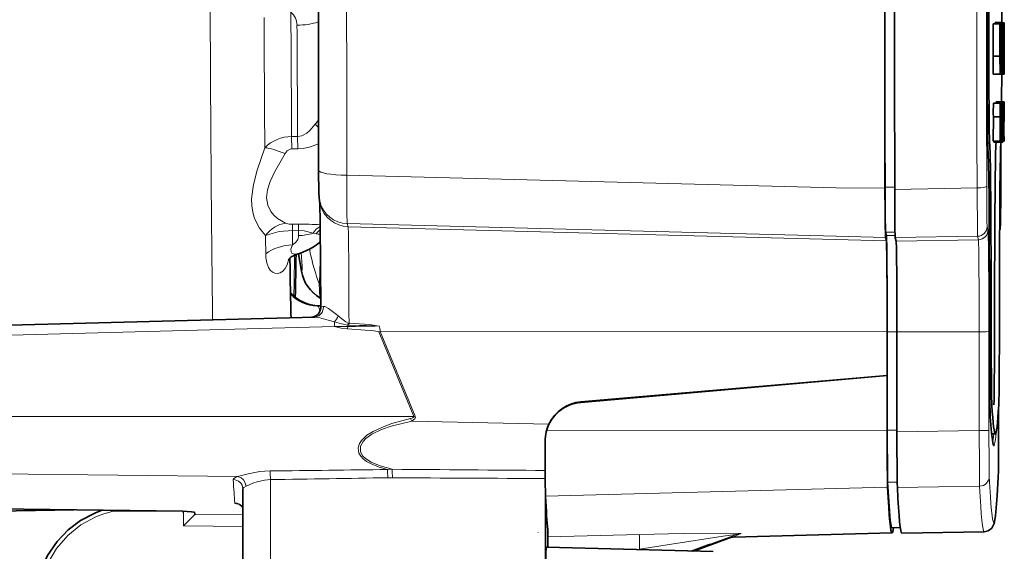
# Model space of a CAD drawing. Extents: x 0 to 420, y 0 to 297.
# Drawn here: x 329 to 354, y 165 to 179 of the extents above; entities that cross this region are included whole.
import ezdxf

# ---------------------------------------------------------------- set-up
doc = ezdxf.new("R2010")
doc.units = 0
doc.linetypes.add('DASHDOT', pattern=[18.5, 12, -3, 0.5, -3])

msp = doc.modelspace()

# ---------------------------------------------------------------- linework, layer by layer
at = {"color": 7, "lineweight": 35}
for p, q in [((353.587952, 178.12175), (353.587952, 178.950699)), ((353.587952, 178.950699), (353.762939, 178.950699)), ((353.639587, 178.950562), (353.641602, 178.987564)), ((353.641602, 178.987564), (353.816589, 178.987564)), ((353.762939, 178.12175), (353.762939, 178.950699)), ((353.764465, 178.138504), (353.764465, 178.950699)), ((353.764465, 178.950699), (353.770142, 178.950699)), ((353.770142, 178.099106), (353.770142, 178.950699)), ((353.771667, 178.140045), (353.771667, 178.950699)), ((353.774963, 177.700699), (353.774963, 178.950699)), ((353.77948, 178.950699), (353.786499, 178.950699)), ((353.786499, 177.700699), (353.786499, 178.950699)), ((353.788574, 178.950699), (353.791962, 177.92569)), ((353.788574, 178.950699), (353.795349, 178.950699)), ((353.791962, 177.92569), (353.795349, 178.950699)), ((353.797424, 177.700699), (353.797424, 178.950699)), ((353.797424, 178.903534), (353.804871, 178.903534)), ((353.817627, 178.976654), (353.871796, 178.976654)), ((353.81839, 178.950699), (353.833923, 178.950699)), ((353.829956, 177.700699), (353.833923, 178.950699)), ((353.835571, 178.950699), (353.8396, 177.700699)), ((353.835571, 178.950699), (353.842865, 178.950699)), ((353.842865, 178.12175), (353.842865, 178.950699)), ((353.844391, 178.138504), (353.844391, 178.950699)), ((353.844391, 178.950699), (353.850067, 178.950699)), ((353.850067, 178.099106), (353.850067, 178.950699)), ((353.851593, 178.140045), (353.851593, 178.950699)), ((353.854889, 178.950699), (353.863403, 178.950699)), ((353.854889, 178.80069), (353.854889, 178.950699)), ((353.863403, 178.80069), (353.863403, 178.950699)), ((353.871796, 178.976654), (353.87204, 178.975937)), ((353.776489, 178.36882), (353.776489, 178.80069)), ((353.788025, 178.691833), (353.791321, 177.700699)), ((353.788025, 177.700699), (353.788025, 178.691833)), ((353.792603, 177.700699), (353.795898, 178.691833)), ((353.795898, 177.700699), (353.795898, 178.691833)), ((353.833008, 178.216736), (353.834686, 178.781708)), ((353.834686, 178.781708), (353.836365, 178.216736)), ((353.858368, 177.700699), (353.858368, 178.80069)), ((353.859894, 177.700699), (353.859894, 178.80069)), ((353.797424, 178.515259), (353.802429, 178.515259)), ((353.797424, 178.386887), (353.803894, 178.386887)), ((353.803894, 178.386887), (353.803894, 178.268127)), ((353.804443, 178.386383), (353.803894, 178.386887)), ((353.814209, 178.576538), (353.819275, 178.576538)), ((353.587952, 178.12175), (353.762939, 178.12175)), ((353.764496, 178.099106), (353.770142, 178.099106)), ((353.776489, 177.700699), (353.776489, 178.219223)), ((353.797424, 178.268127), (353.803894, 178.268127)), ((353.803894, 178.268127), (353.804565, 178.270874)), ((353.808594, 178.125092), (353.813629, 178.125092)), ((353.812103, 178.122269), (353.813629, 178.125092)), ((353.831482, 177.700699), (353.832611, 178.076889)), ((353.836792, 178.076889), (353.837921, 177.700699)), ((353.844421, 178.099106), (353.850067, 178.099106)), ((353.592285, 177.662811), (353.767273, 177.662811)), ((353.629913, 177.662613), (353.804901, 177.662613)), ((353.769287, 177.700699), (353.774963, 177.700699)), ((353.776489, 177.700699), (353.786499, 177.700699)), ((353.804962, 177.662811), (353.847198, 177.662811)), ((353.805023, 177.66301), (353.817078, 177.66301)), ((353.818909, 177.700699), (353.829956, 177.700699)), ((353.831482, 177.700699), (353.837921, 177.700699)), ((353.847198, 177.663544), (353.872009, 177.663544)), ((353.849182, 177.700699), (353.858368, 177.700699)), ((353.872467, 177.81929), (353.871948, 177.816269)), ((353.597107, 176.91922), (353.772125, 176.91922)), ((353.622192, 176.921295), (353.621796, 176.919159)), ((353.622162, 176.921295), (353.79718, 176.921295)), ((353.631134, 176.922073), (353.630981, 176.921432)), ((353.631195, 176.92215), (353.806183, 176.92215)), ((353.67041, 176.92215), (353.67041, 176.950699)), ((353.67041, 176.950699), (353.845398, 176.950699)), ((353.773315, 176.89859), (353.778839, 176.89859)), ((353.777802, 176.3862), (353.778839, 176.89859)), ((353.783417, 176.89859), (353.783417, 176.785507)), ((353.806213, 176.817413), (353.806091, 176.817902)), ((353.806213, 176.92215), (353.834717, 176.92215)), ((353.807007, 176.912964), (353.825653, 176.912964)), ((353.807312, 176.897598), (353.818848, 176.897598)), ((353.819733, 175.950699), (353.819733, 176.897598)), ((353.834747, 176.817413), (353.834625, 176.817902)), ((353.836761, 176.830688), (353.845398, 176.830688)), ((353.845032, 176.084976), (353.850342, 176.830688)), ((353.845398, 176.950699), (353.851685, 176.950699)), ((353.845398, 176.830688), (353.845398, 176.950699)), ((353.846283, 176.070694), (353.851685, 176.824356)), ((353.851685, 176.824356), (353.851685, 176.950699)), ((353.854645, 176.084976), (353.859955, 176.830688)), ((353.85498, 176.950699), (353.861267, 176.950699)), ((353.85498, 176.830688), (353.85498, 176.950699)), ((353.855896, 176.070694), (353.861267, 176.824356)), ((353.861267, 176.824356), (353.861267, 176.950699)), ((353.864227, 176.084976), (353.869568, 176.830688)), ((353.864594, 176.950699), (353.87085, 176.950699)), ((353.864594, 176.830688), (353.864594, 176.950699)), ((353.865479, 176.070694), (353.87085, 176.824356)), ((353.87085, 176.824356), (353.87085, 176.950699)), ((353.598816, 176.572571), (353.594086, 175.950699)), ((353.594299, 176.573441), (353.769287, 176.573441)), ((353.595398, 176.573044), (353.770386, 176.573044)), ((353.779114, 176.519363), (353.779633, 176.785507)), ((353.798889, 176.656006), (353.799927, 176.65834)), ((353.808929, 176.719574), (353.816528, 176.719574)), ((353.809174, 176.63443), (353.816528, 176.63443)), ((353.816528, 176.63443), (353.816528, 176.719574)), ((353.818573, 175.950699), (353.818573, 176.63443)), ((353.773834, 176.385086), (353.778961, 176.385086)), ((353.78656, 176.284607), (353.78656, 176.429596)), ((353.79129, 176.285248), (353.79129, 176.429596)), ((353.819733, 176.499649), (353.82489, 176.499649)), ((353.819733, 176.404648), (353.82489, 176.404648)), ((353.82489, 176.499649), (353.82489, 176.404648)), ((353.825348, 176.499237), (353.82489, 176.499649)), ((353.82489, 176.404648), (353.825439, 176.406845)), ((353.771484, 176.222443), (353.77771, 176.222443)), ((353.771576, 176.231537), (353.778809, 176.231537)), ((353.774841, 175.950699), (353.774841, 176.061691)), ((353.77771, 176.222443), (353.778809, 176.231537)), ((353.83725, 176.084976), (353.845032, 176.084976)), ((353.845032, 175.950699), (353.845032, 176.084976)), ((353.846283, 176.070694), (353.85202, 176.070694)), ((353.846375, 176.084976), (353.854645, 176.084976)), ((353.85202, 175.950699), (353.85202, 176.070694)), ((353.854645, 175.950699), (353.854645, 176.084976)), ((353.855896, 176.070694), (353.861633, 176.070694)), ((353.855988, 176.084976), (353.864227, 176.084976)), ((353.861633, 175.950699), (353.861633, 176.070694)), ((353.864227, 175.950699), (353.864227, 176.084976)), ((353.865479, 176.070694), (353.871216, 176.070694)), ((353.871216, 175.950699), (353.871216, 176.070694)), ((353.594086, 175.950699), (353.769073, 175.950699)), ((353.605804, 175.920807), (353.604492, 175.950714)), ((353.605804, 175.920807), (353.780792, 175.920807)), ((353.650482, 175.920959), (353.650696, 175.920227)), ((353.650696, 175.920227), (353.825684, 175.920227)), ((353.769073, 175.950699), (353.774841, 175.950699)), ((353.781342, 175.921783), (353.797241, 175.921783)), ((353.784851, 174.79184), (353.786499, 175.899445)), ((353.798279, 176.054626), (353.797241, 176.020767)), ((353.797577, 175.923477), (353.806213, 175.923477)), ((353.806091, 176.031052), (353.806519, 176.035858)), ((353.807404, 175.950699), (353.818573, 175.950699)), ((353.826263, 175.923477), (353.834747, 175.923477)), ((353.834656, 176.031052), (353.835052, 176.035858)), ((353.835938, 175.950699), (353.845032, 175.950699)), ((353.845032, 175.950699), (353.85202, 175.950699)), ((353.854645, 175.950699), (353.861633, 175.950699)), ((353.864227, 175.950699), (353.871216, 175.950699)), ((336.36145, 174.402542), (336.381134, 174.32373)), ((350.835907, 173.61673), (350.857941, 173.52858)), ((353.75647, 173.659531), (353.767029, 173.701797)), ((350.835876, 173.484085), (350.85791, 173.395935)), ((351.085876, 173.475784), (351.085571, 173.476959)), ((351.085876, 173.475784), (351.10788, 173.38765)), ((335.817993, 173.064941), (335.89624, 172.620667)), ((336.38736, 171.924835), (336.374725, 171.931763)), ((336.387787, 171.732727), (336.343719, 171.733505)), ((326.985504, 171.200699), (336.23407, 171.442917)), ((350.878235, 171.064499), (350.878601, 169.950699)), ((350.879395, 171.069122), (350.880188, 168.544815)), ((351.128937, 168.540314), (351.128174, 171.064209)), ((350.878601, 169.950699), (343.040161, 169.258286)), ((350.878601, 169.950699), (343.043732, 169.272614)), ((350.878601, 169.950699), (350.879028, 168.540176)), ((353.729126, 169.066559), (353.728973, 168.546356)), ((342.164642, 168.532227), (342.157013, 168.503387)), ((342.161377, 168.520935), (342.157013, 168.503387)), ((351.128937, 168.540314), (351.128937, 168.50676)), ((353.548096, 168.450699), (353.645142, 168.450699)), ((334.39801, 167.036652), (334.397736, 167.048157)), ((334.39801, 167.036652), (334.39801, 162.891586)), ((342.138, 166.91687), (342.138, 164.478516)), ((327.057861, 166.549576), (332.86377, 166.470963)), ((330.084076, 166.508606), (327.415833, 166.462021)), ((331.052063, 166.46669), (331.048798, 166.495682)), ((342.19516, 165.550171), (342.19516, 166.007034)), ((351.214478, 166.054352), (351.005371, 166.050705)), ((345.924133, 165.45253), (346.900452, 165.807968)), ((351.005402, 165.917969), (346.936127, 165.811417)), ((353.359619, 165.946411), (351.255341, 165.909683)), ((342.157867, 165.55069), (342.175293, 165.55069)), ((346.42514, 165.439407), (342.175293, 165.55069)), ((346.282379, 165.602753), (345.873413, 165.453857)), ((346.308563, 165.602753), (345.897827, 165.453217)), ((346.356262, 165.629166), (346.283142, 165.603119)), ((346.382446, 165.629166), (346.309326, 165.603119))]:
    msp.add_line(p, q, dxfattribs=at)
at = {"color": 7, "lineweight": 13}
for p, q in [((353.438751, 177.824188), (353.481445, 177.824188)), ((353.631134, 176.922073), (353.806122, 176.922073)), ((353.806213, 176.922073), (353.834656, 176.922073)), ((336.331055, 176.299194), (336.247375, 176.379807)), ((335.644745, 176.067719), (335.798645, 176.068954)), ((335.646118, 175.747589), (335.644745, 176.067719)), ((335.799988, 175.748657), (335.798645, 176.068954)), ((353.450287, 175.903595), (353.500153, 175.903595)), ((335.646118, 175.747589), (335.799988, 175.748657)), ((337.056763, 175.07608), (349.573486, 174.752365)), ((350.823181, 174.746857), (349.573486, 174.752609)), ((351.074341, 174.770905), (350.82431, 174.770142)), ((351.073151, 174.712097), (353.177704, 174.748367)), ((335.816803, 173.822845), (335.662933, 173.820343)), ((335.662933, 173.820343), (335.66571, 173.664108)), ((335.816803, 173.822845), (335.81958, 173.66658)), ((337.088898, 173.756271), (337.069183, 173.835175)), ((337.069183, 173.835175), (349.585938, 173.5168)), ((335.81958, 173.66658), (335.66571, 173.664108)), ((336.193787, 173.592148), (336.27124, 173.575485)), ((337.088898, 173.756271), (350.85791, 173.395935)), ((351.080444, 173.621002), (350.835907, 173.61673)), ((353.457886, 173.674164), (353.435822, 173.762436)), ((353.754425, 173.682114), (353.774475, 173.762436)), ((350.835876, 173.484085), (349.585938, 173.516785)), ((351.082825, 173.532501), (350.857941, 173.52858)), ((351.085571, 173.476959), (353.190125, 173.512634)), ((351.10788, 173.38765), (353.212189, 173.424347)), ((353.190125, 173.512634), (353.212189, 173.424347)), ((335.89624, 172.620667), (335.900452, 172.620789)), ((336.373322, 171.934509), (336.370453, 171.936264)), ((336.370453, 171.936264), (336.374725, 171.931763)), ((336.373322, 171.934509), (336.374725, 171.931763)), ((336.387329, 171.926453), (336.373322, 171.934509)), ((336.387329, 171.937653), (336.379974, 171.942688)), ((336.314331, 171.733505), (336.299896, 171.733856)), ((336.343719, 171.733505), (336.309326, 171.733734)), ((336.387787, 171.732224), (336.314331, 171.733505)), ((337.079498, 171.23938), (337.089294, 171.291595)), ((337.109924, 171.237976), (337.112152, 171.287674)), ((353.497314, 171.334335), (353.540039, 171.334335)), ((326.983337, 170.943405), (336.743408, 171.19902)), ((337.077271, 171.138962), (337.080475, 171.201584)), ((337.109924, 171.237976), (337.079498, 171.23938)), ((337.079498, 171.23938), (337.080475, 171.201599)), ((338.770782, 168.893997), (337.877991, 171.062012)), ((337.912872, 171.07634), (350.878235, 171.064499)), ((338.805664, 168.90834), (337.912872, 171.07634)), ((350.879395, 171.069122), (351.129425, 171.069275)), ((353.232758, 171.065491), (351.128174, 171.064209)), ((353.233521, 168.537704), (353.232758, 171.065491)), ((353.480591, 171.074203), (353.481354, 168.546432)), ((343.043732, 169.272614), (343.040161, 169.258286)), ((353.508667, 169.192398), (353.556793, 169.192398)), ((353.729126, 169.066406), (353.728973, 168.546432)), ((326.983826, 168.898193), (338.770782, 168.893997)), ((338.685669, 168.843674), (338.720581, 168.782257)), ((342.227112, 168.704651), (338.720581, 168.782257)), ((350.879028, 168.540176), (342.164642, 168.532227)), ((351.130188, 168.544968), (350.880188, 168.544815)), ((351.128937, 168.50676), (353.233521, 168.537704)), ((338.093323, 167.54187), (338.214783, 167.547287)), ((326.994812, 167.446411), (334.260315, 167.358948)), ((335.102234, 167.282593), (335.102234, 162.891586)), ((338.10437, 167.330215), (338.220978, 167.330872)), ((350.890045, 167.084915), (342.140015, 166.859344)), ((351.140228, 167.219894), (350.890259, 167.215591)), ((351.139709, 167.082703), (353.244324, 167.113541)), ((330.066376, 166.50885), (327.383728, 166.462021)), ((332.345551, 166.477982), (331.052063, 166.46669)), ((332.876282, 166.470779), (332.876282, 166.096283)), ((333.168518, 166.392441), (334.398041, 166.378632)), ((332.876282, 166.096283), (334.398041, 166.079193)), ((342.19516, 165.818863), (344.539185, 165.87796)), ((345.866699, 165.454041), (347.027069, 165.876328)), ((345.924103, 165.45253), (346.900452, 165.807968)), ((346.407715, 165.439407), (342.157867, 165.55069)), ((344.251923, 165.496323), (344.545532, 165.503723)), ((344.506866, 165.489639), (344.545532, 165.503723)), ((346.28241, 165.602753), (345.873413, 165.453857)), ((345.892975, 165.453354), (346.303558, 165.602753)), ((346.308563, 165.602753), (345.897827, 165.453217)), ((345.917419, 165.452713), (346.329742, 165.602753)), ((346.260376, 165.59462), (346.303558, 165.602753)), ((346.360321, 165.630615), (346.28241, 165.602753)), ((346.28656, 165.59462), (346.329742, 165.602753)), ((346.378662, 165.630615), (346.303558, 165.602753)), ((346.386475, 165.630615), (346.308563, 165.602753)), ((346.404846, 165.630615), (346.329742, 165.602753)), ((346.378662, 165.630615), (346.360321, 165.630615)), ((346.404846, 165.630615), (346.386475, 165.630615))]:
    msp.add_line(p, q, dxfattribs=at)
at = {"color": 7, "linetype": 'DASHDOT', "lineweight": 13, "ltscale": 0.000749}
msp.add_line((332.861145, 166.443512), (332.861145, 166.473465), dxfattribs=at)
at = {"color": 7, "linetype": 'DASHDOT', "lineweight": 13, "ltscale": 0.000153}
msp.add_line((341.953308, 165.921219), (341.953308, 165.927338), dxfattribs=at)
at = {"color": 7, "lineweight": 35}
for points in [[(353.77948, 178.950699), (353.779785, 178.950073), (353.780396, 178.944763), (353.78302, 178.679474), (353.780884, 178.236313), (353.779663, 178.221146), (353.779266, 178.219727), (353.778778, 178.219116)], [(353.804871, 178.903534), (353.804291, 178.901001), (353.803223, 178.875229), (353.801147, 178.515854)], [(353.806519, 178.33432), (353.808105, 178.693817), (353.806305, 178.881012), (353.805359, 178.901489), (353.804871, 178.903534)], [(353.816772, 177.803619), (353.817139, 177.805176), (353.817841, 177.8172), (353.819336, 177.922104), (353.812592, 178.603592), (353.814087, 178.926971), (353.816162, 178.985641), (353.816589, 178.987564)], [(353.816559, 178.845932), (353.816315, 178.845245), (353.815857, 178.839935), (353.814667, 178.790222), (353.817352, 178.424515), (353.820557, 177.836899), (353.817657, 177.666046), (353.817078, 177.66301)], [(353.816589, 178.987564), (353.8172, 178.983795), (353.818359, 178.952728), (353.820709, 178.576538)], [(353.869995, 177.705536), (353.86673, 178.42894), (353.870789, 178.965622), (353.87146, 178.975357), (353.871796, 178.976654)], [(353.87204, 178.975937), (353.872437, 178.974503), (353.873199, 178.962616), (353.875183, 178.867554), (353.875183, 177.775528), (353.873169, 177.677063), (353.872406, 177.66507), (353.872009, 177.663544)], [(353.779694, 178.80069), (353.779877, 178.79982), (353.780273, 178.795532), (353.780914, 178.39502), (353.78009, 178.3741), (353.779205, 178.369247), (353.778778, 178.368713)], [(353.80481, 178.790558), (353.805237, 178.786926), (353.805969, 178.759232), (353.805634, 178.401688), (353.804871, 178.387466), (353.804443, 178.386383)], [(353.871948, 177.816269), (353.871643, 177.817368), (353.871063, 177.826233), (353.869629, 177.901932), (353.868713, 178.611572), (353.870819, 178.810089), (353.871552, 178.825302), (353.871918, 178.827209)], [(353.872131, 178.826904), (353.872437, 178.825745), (353.872986, 178.816193), (353.87439, 178.737762), (353.875427, 178.05304), (353.872467, 177.81929)], [(353.804901, 177.662613), (353.805237, 177.663742), (353.805847, 177.672684), (353.807465, 177.746796), (353.806519, 178.33432)], [(353.587952, 178.12175), (353.59137, 177.670563), (353.59198, 177.663681), (353.592285, 177.662827)], [(353.762939, 178.12175), (353.76532, 177.70166), (353.766602, 177.667099), (353.767059, 177.663284), (353.767273, 177.662811)], [(353.764465, 178.138504), (353.766388, 177.826782), (353.766968, 177.816498), (353.767273, 177.815201)], [(353.767273, 177.662811), (353.767517, 177.6633), (353.767975, 177.667145), (353.769318, 177.701797), (353.771667, 178.140045)], [(353.767273, 177.815201), (353.767487, 177.81575), (353.767883, 177.82016), (353.770142, 178.099106)], [(353.80069, 178.094238), (353.801941, 177.778961), (353.804321, 177.666428), (353.804901, 177.662613)], [(353.804565, 178.270874), (353.80484, 178.27034), (353.805328, 178.265381), (353.806641, 178.208038), (353.80542, 177.797745), (353.805023, 177.791565), (353.80481, 177.790787)], [(353.817078, 177.66301), (353.816345, 177.66626), (353.815002, 177.694443), (353.812103, 178.122269)], [(353.813629, 178.125092), (353.814972, 177.855576), (353.816345, 177.806076), (353.816772, 177.803619)], [(353.842865, 178.12175), (353.845245, 177.70166), (353.846527, 177.667099), (353.846985, 177.663284), (353.847198, 177.662811)], [(353.844391, 178.138504), (353.846313, 177.826782), (353.846893, 177.816498), (353.847198, 177.815201)], [(353.847198, 177.662811), (353.847443, 177.6633), (353.8479, 177.667145), (353.849243, 177.701797), (353.851593, 178.140045)], [(353.847198, 177.815201), (353.847412, 177.81575), (353.847809, 177.82016), (353.850067, 178.099106)], [(353.438782, 177.779205), (353.448792, 176.0009), (353.459015, 175.604706)], [(353.772125, 176.822433), (353.772491, 176.818665), (353.773163, 176.791779), (353.772278, 176.403381), (353.769073, 175.950699)], [(353.772125, 176.91922), (353.7724, 176.918091), (353.772949, 176.90947), (353.774292, 176.837906), (353.770325, 176.061691)], [(353.79718, 176.921295), (353.796875, 176.919998), (353.796295, 176.909546), (353.795013, 176.821686), (353.795044, 176.018753), (353.796387, 175.933777), (353.796936, 175.923126), (353.797241, 175.921783)], [(353.806122, 176.922073), (353.805847, 176.920578), (353.805298, 176.910294), (353.803955, 176.824799), (353.803314, 176.142654), (353.805176, 175.940094), (353.805847, 175.925293), (353.806213, 175.923477)], [(353.809082, 176.187424), (353.807678, 176.878372), (353.806732, 176.916962), (353.806366, 176.92157), (353.806183, 176.92215)], [(353.825653, 176.912964), (353.825226, 176.910934), (353.824371, 176.89032), (353.822693, 176.602829)], [(353.826996, 176.457581), (353.828278, 176.745193), (353.826813, 176.894958), (353.82605, 176.911316), (353.825653, 176.912964)], [(353.834656, 176.922073), (353.834381, 176.920578), (353.833832, 176.910294), (353.832489, 176.824799), (353.831848, 176.142654), (353.83371, 175.940094), (353.834381, 175.925293), (353.834747, 175.923477)], [(353.837616, 176.187424), (353.836182, 176.878372), (353.835266, 176.916962), (353.8349, 176.92157), (353.834717, 176.92215)], [(353.781036, 176.595154), (353.78125, 176.594421), (353.781647, 176.588654), (353.782715, 176.54068), (353.783264, 176.045898), (353.781555, 175.930695), (353.781067, 175.921921), (353.780792, 175.920807)], [(353.797241, 175.921783), (353.797424, 175.922424), (353.797821, 175.927399), (353.80011, 176.342987), (353.798126, 176.564758), (353.797638, 176.575439), (353.797363, 176.576813)], [(353.825684, 175.920227), (353.825958, 175.921143), (353.826447, 175.928284), (353.827728, 175.987579), (353.826996, 176.457581)], [(353.822327, 176.265533), (353.823334, 176.013306), (353.825226, 175.923279), (353.825684, 175.920227)], [(353.497345, 171.3228), (353.483887, 174.523453), (353.470001, 175.401886), (353.461975, 175.583237), (353.45874, 175.606018)], [(336.332825, 175.203766), (336.337067, 174.619736), (336.361389, 174.402924)], [(350.823181, 174.746857), (350.832703, 173.540833), (350.834808, 173.493271), (350.835876, 173.484085)], [(350.82431, 174.770142), (350.831177, 173.746841), (350.835358, 173.620438), (350.835907, 173.61673)], [(351.085571, 173.476959), (351.084747, 173.4832), (351.078613, 173.73851), (351.073151, 174.712097)], [(353.767059, 173.701935), (353.778046, 173.842941), (353.784363, 174.586502), (353.784851, 174.79184)], [(336.365204, 174.387833), (336.375671, 173.839691), (336.387848, 171.690826)], [(335.786621, 173.055756), (335.629272, 172.983368), (335.553772, 172.91214)], [(353.497345, 171.3228), (353.50708, 169.302628), (353.514832, 168.920441), (353.516296, 168.889481)], [(353.589325, 168.174393), (353.545563, 168.478561), (353.516296, 168.889481)], [(350.880188, 168.544815), (350.887207, 167.326218), (350.890259, 167.215591)], [(351.128937, 168.50676), (351.136871, 167.180344), (351.139709, 167.082703)], [(353.728973, 168.546356), (353.72345, 167.499313), (353.719696, 167.347412)], [(353.359619, 165.946411), (353.4646, 165.970932), (353.552124, 166.038101), (353.61499, 166.160736), (353.650055, 166.357452), (353.692749, 166.86293), (353.719696, 167.347366)], [(350.890259, 167.215591), (350.935883, 166.472534), (350.958984, 166.238144), (350.982178, 166.097244), (350.993835, 166.062149), (350.998962, 166.054184), (351.001526, 166.051926), (351.005371, 166.050705)], [(329.072632, 164.083893), (329.109619, 164.517822), (329.219452, 164.939194), (329.398987, 165.335876), (329.643158, 165.696274), (329.931152, 165.99733), (330.242035, 166.232529), (330.627045, 166.434418), (330.799561, 166.499069)], [(332.86377, 166.470963), (333.079712, 166.461334), (333.146606, 166.452438), (333.156372, 166.449585), (333.159302, 166.448151), (333.160889, 166.446716), (333.161133, 166.446014)], [(333.168518, 166.392441), (333.167206, 166.39061), (333.120575, 166.341125), (332.876282, 166.096283)]]:
    msp.add_lwpolyline(points, dxfattribs=at)
at = {"color": 7, "lineweight": 13}
for points in [[(336.247375, 176.379807), (336.112183, 176.222809), (336.03418, 176.156494), (335.903168, 176.0867), (335.798645, 176.068954)], [(336.332001, 175.883087), (336.123199, 175.799423), (335.941223, 175.759064), (335.799988, 175.748657)], [(334.957886, 175.779022), (334.761414, 175.203705), (334.665894, 174.841064), (334.619263, 174.47464), (334.624359, 174.294632), (334.650787, 174.126114), (334.696594, 173.9711), (334.822083, 173.721664), (334.977539, 173.529221)], [(335.474915, 175.62941), (335.207764, 175.151321), (335.098053, 174.914108), (335.028717, 174.700256), (335.003448, 174.493073), (335.032318, 174.307526), (335.110718, 174.147095), (335.189697, 174.050262), (335.282166, 173.968094), (335.490479, 173.845947)], [(335.474915, 175.62941), (335.533691, 175.702179), (335.607239, 175.74234), (335.646118, 175.747589)], [(337.069183, 173.835175), (337.067444, 173.841293), (337.064209, 173.870407), (337.057098, 174.078323), (337.056763, 175.07608)], [(353.177704, 174.748367), (353.187469, 173.579285), (353.18927, 173.52327), (353.190125, 173.512634)], [(353.425476, 174.792221), (353.43158, 173.879257), (353.435333, 173.765732), (353.435822, 173.762436)], [(353.784851, 174.792221), (353.778717, 173.879257), (353.774994, 173.765732), (353.774475, 173.762436)], [(335.662933, 173.820343), (335.577515, 173.824478), (335.490479, 173.845947)], [(335.66571, 173.664108), (335.328461, 173.631805), (335.030426, 173.550522), (334.977539, 173.529221)], [(335.81958, 173.66658), (335.963257, 173.655884), (336.193787, 173.592148)], [(334.982544, 173.062637), (334.987061, 172.956131), (335.006531, 172.829285), (335.048981, 172.711304), (335.096436, 172.6409), (335.154297, 172.591324), (335.216064, 172.565369), (335.281921, 172.560867), (335.349915, 172.579315), (335.4151, 172.621307), (335.475861, 172.688797), (335.52652, 172.779205), (335.575256, 172.937622)], [(335.669769, 173.290482), (335.627136, 173.185822), (335.629822, 173.112183), (335.6474, 173.082779), (335.707703, 173.050461), (335.786652, 173.055771)], [(335.890289, 173.088608), (335.91745, 172.745041), (335.91272, 172.641006), (335.907532, 172.625961), (335.903748, 172.621796), (335.900452, 172.620789)], [(336.370453, 171.936264), (336.36734, 171.948502), (336.352234, 172.304871)], [(336.23407, 171.442917), (336.341003, 171.475266), (336.421722, 171.559937), (336.455811, 171.676285), (336.455048, 171.717041)], [(336.455048, 171.717041), (336.398987, 171.700409), (336.390625, 171.695419), (336.388519, 171.693054), (336.387848, 171.690826)], [(336.455048, 171.717041), (336.493835, 171.714691), (336.587982, 171.667358), (336.792236, 171.507645), (336.83429, 171.472244)], [(336.23407, 171.442917), (336.34021, 171.430054), (336.575684, 171.367767), (336.740845, 171.319397)], [(337.079498, 171.23938), (336.923401, 171.269012), (336.740845, 171.319397)], [(337.089294, 171.291595), (337.027313, 171.321106), (336.92691, 171.395157), (336.83429, 171.472244)], [(337.883972, 171.214996), (337.638489, 171.252151), (337.112152, 171.287674)], [(337.077271, 171.138962), (336.911682, 171.160202), (336.743408, 171.19902)], [(337.877991, 171.062012), (337.876984, 171.063599), (337.872955, 171.066727), (337.849213, 171.075012), (337.698364, 171.096802), (337.52179, 171.111969), (337.077271, 171.138962)], [(337.883972, 171.214996), (337.553131, 171.231003), (337.109924, 171.237976)], [(338.685669, 168.843674), (338.209808, 168.716064), (337.967346, 168.628876), (337.728302, 168.516434), (337.572174, 168.416885), (337.433167, 168.287064), (337.379456, 168.206131), (337.344177, 168.093216), (337.363251, 167.960388), (337.410522, 167.879776), (337.473602, 167.813309), (337.562378, 167.74707), (337.657867, 167.693207), (337.886658, 167.600861), (338.093323, 167.54187)], [(338.720581, 168.782257), (338.193054, 168.651688), (337.93927, 168.56218), (337.694946, 168.443024), (337.539276, 168.330612), (337.471954, 168.25975), (337.405182, 168.135208), (337.405853, 167.994537), (337.468872, 167.883026), (337.530945, 167.822021), (337.675415, 167.727875), (337.909027, 167.630661), (338.214783, 167.547287)], [(338.685669, 168.843674), (338.748291, 168.861908), (338.775024, 168.887863), (338.770782, 168.893997)], [(338.720581, 168.782257), (338.771729, 168.817352), (338.793823, 168.840302), (338.80899, 168.871872), (338.805664, 168.90834)], [(353.244324, 167.113541), (353.237976, 167.607285), (353.233521, 168.537704)], [(353.490326, 167.359619), (353.485077, 167.648544), (353.481354, 168.546432)], [(353.719971, 167.359619), (353.72525, 167.648544), (353.728973, 168.546432)], [(334.260315, 167.358948), (334.533661, 167.432846), (334.830292, 167.48703), (334.957672, 167.499435), (335.091034, 167.504776)], [(334.151489, 167.281723), (334.156952, 167.30069), (334.167603, 167.313095), (334.204193, 167.336746), (334.260315, 167.358948)], [(334.260315, 167.358948), (334.35553, 167.325745), (334.410217, 167.279251), (334.450867, 167.218918), (334.479675, 167.112686)], [(334.479675, 167.112686), (334.655701, 167.187912), (334.765503, 167.225952), (334.947601, 167.268661), (335.102234, 167.282593)], [(334.39801, 167.036652), (334.40564, 167.060471), (334.418976, 167.076019), (334.479675, 167.112686)], [(334.333221, 166.633759), (334.233246, 166.657898), (334.203094, 166.67157), (334.190887, 166.682938), (334.188995, 166.688705)], [(331.052063, 166.46669), (330.841675, 166.408524), (330.637512, 166.331329), (330.254517, 166.122894), (329.915375, 165.848801), (329.629822, 165.517303), (329.407806, 165.140152), (329.256104, 164.729584), (329.19162, 164.409607), (329.169983, 164.083893)], [(347.14566, 165.898407), (347.147339, 165.899261), (347.147797, 165.899689), (347.147919, 165.900314), (347.14743, 165.900925), (347.14679, 165.901321), (347.144653, 165.902084), (347.136169, 165.903687), (347.108215, 165.906219), (346.762573, 165.912369), (345.661774, 165.901749), (344.539185, 165.87796)], [(347.0271, 165.876328), (347.028687, 165.877045), (347.029144, 165.87735), (347.029358, 165.877808), (347.028748, 165.878143), (347.023895, 165.878403), (347.003113, 165.876938), (346.684082, 165.834686), (345.359314, 165.633148), (344.545532, 165.503723)], [(347.027069, 165.876328), (346.853271, 165.807007), (346.819824, 165.791763), (346.817322, 165.790161), (346.816742, 165.789612), (346.816711, 165.789093), (346.817261, 165.788956), (346.819702, 165.789154), (346.861908, 165.800949)], [(347.14566, 165.898407), (346.962067, 165.825272), (346.939301, 165.814789), (346.936066, 165.812866), (346.935272, 165.81221), (346.934998, 165.811752), (346.936127, 165.811417)], [(346.313263, 165.614243), (346.314514, 165.613251), (346.314758, 165.612656), (346.314606, 165.611282), (346.313965, 165.610245), (346.311493, 165.60791), (346.303558, 165.602829)], [(346.339447, 165.614243), (346.340668, 165.613251), (346.340942, 165.612656), (346.34079, 165.611282), (346.340149, 165.610245), (346.337677, 165.60791), (346.329712, 165.602829)]]:
    msp.add_lwpolyline(points, dxfattribs=at)
at = {"color": 7, "lineweight": 35}
for centre, radius, start, end in [((8917.422852, 187.950699), 8566.609752, 179.911691, 180.088309), ((8902.202148, 187.950699), 8551.388048, 179.911691, 180.088309), ((8779.313477, 187.950699), 8442.990057, 179.913494, 180.086506), ((8313.599609, 187.950699), 7960.167604, 179.926785, 180.073215), ((346.898438, 178.663589), 6.920902, 359.279359, 1.509862), ((362.178864, 178.604126), 8.376478, 178.724549, 180.607745), ((362.902557, 178.001404), 9.100568, 179.414781, 181.326158), ((354.240662, 177.700012), 0.370571, 179.146573, 185.649627), ((364.118713, 176.687775), 10.524572, 178.739931, 180.622471), ((364.322052, 176.687637), 10.552903, 178.74254, 180.620026), ((362.165161, 176.65831), 8.394905, 178.879813, 180.581995), ((369.61261, 176.575089), 15.8177, 179.103611, 180.450241), ((349.046692, 176.703751), 4.752192, 359.424358, 1.432426), ((347.537964, 176.745087), 6.26207, 359.206446, 1.612576), ((394.251343, 176.425537), 40.447622, 179.444205, 180.558827), ((309.80072, 176.421707), 44.007798, 359.497647, 0.515486), ((350.113953, 176.840134), 3.704965, 358.132228, 0.888636), ((360.524841, 176.673431), 6.701182, 178.724549, 180.607745), ((346.413757, 176.662262), 7.413851, 358.740015, 1.239229), ((394.279907, 176.425537), 40.447622, 179.444205, 180.558827), ((309.829224, 176.421707), 44.007798, 359.497647, 0.515486), ((354.955505, 176.532104), 1.176323, 176.926925, 180.620285), ((356.582336, 176.470795), 2.787161, 177.819891, 180.411295), ((355.637573, 176.404953), 1.858518, 177.639492, 180.612048), ((340.475342, 176.260773), 13.307727, 359.03298, 0.950343), ((367.358093, 176.24437), 13.563072, 179.064734, 180.944678), ((338.239746, 176.2435), 15.559581, 359.304458, 0.81793), ((344.608521, 176.2146), 9.219418, 358.807738, 1.194894), ((362.445984, 176.137604), 8.668304, 179.439246, 181.433228), ((359.019531, 176.172485), 5.240747, 179.354361, 181.490356), ((346.290558, 176.117447), 7.51848, 358.521574, 0.533276), ((361.103821, 176.191254), 7.280454, 179.414781, 181.326158), ((346.319092, 176.117447), 7.51848, 358.521574, 0.533276), ((335.386322, 174.51799), 1.515559, 285.314716, 310.996634), ((134.245682, 175.84346), 201.530582, 358.893384, 359.204647), ((473.689209, 174.818893), 138.101799, 180.770973, 181.407342), ((336.881226, 172.794174), 1.000156, 189.990868, 239.582563), ((336.360748, 172.730179), 0.996795, 221.570411, 269.020262), ((336.331726, 172.732925), 0.999569, 224.246903, 268.186336), ((336.137665, 171.690567), 0.250203, 273.202673, 0.062391), ((343.129547, 168.278091), 0.998184, 94.93144, 154.701285), ((343.128113, 168.261292), 1.000839, 95.041085, 164.293452), ((343.127563, 168.278976), 0.996, 154.698293, 165.940416), ((343.123169, 168.263214), 0.995565, 166.040314, 180.035567), ((334.226685, 166.463303), 0.201323, 31.848547, 64.735208), ((342.194641, 165.9319), 0.010182, 272.881791, 330.121898), ((346.94342, 165.470917), 0.340577, 91.220298, 103.879644)]:
    msp.add_arc(centre, radius, start, end, dxfattribs=at)
at = {"color": 7, "lineweight": 13}
for centre, radius, start, end in [((335.330383, 178.909409), 0.451538, 0.835448, 49.12129), ((339.652374, 173.864151), 4.233534, 141.678027, 143.542627), ((335.649323, 175.093231), 0.974161, 90.269966, 135.235027), ((335.878204, 167.040207), 6.783006, 85.790277, 90.518749), ((336.641815, 173.306107), 0.531061, 119.944296, 147.444878), ((336.34668, 173.932648), 0.365043, 258.0717, 275.321569), ((336.786102, 173.197952), 0.638411, 129.80433, 143.748803), ((316.691345, 173.355118), 19.68922, 356.942295, 359.244205), ((336.885529, 172.793518), 1.000101, 189.945229, 239.001245), ((336.226654, 172.091553), 0.247541, 49.836605, 59.511008), ((336.361206, 172.732773), 0.999428, 221.683629, 268.997155), ((336.391174, 171.926147), 0.019836, 124.081902, 154.872723), ((336.3815, 171.933075), 0.009835, 57.621156, 98.983491), ((334.889038, 170.999283), 1.603673, 22.26809, 27.254407), ((336.056061, 171.842911), 0.862013, 322.602204, 334.531609), ((337.120117, 171.402405), 0.115018, 254.46256, 266.027532), ((336.75824, 192.119568), 20.920502, 269.959453, 270.882595), ((339.216888, 68.469284), 102.754426, 90.743271, 91.191351), ((337.470642, 171.056274), 0.442756, 2.599482, 21.006035), ((328.659271, 809.951965), 642.479376, 270.57359, 270.841354), ((332.742432, 167.281433), 2.359539, 0.028289, 5.432376), ((335.528015, 167.307007), 2.576244, 0.516252, 5.231117), ((353.105774, 1855.155151), 1687.67351, 269.494447, 269.62739), ((335.744293, 167.373871), 2.476823, 359.005318, 4.015162), ((327.507507, 740.914062), 573.68175, 270.758538, 271.058404), ((347.781708, 1615.255493), 1447.956211, 269.62168, 269.776445), ((358.253357, 165.947983), 13.714683, 180.292559, 181.856276), ((347.152924, 165.53006), 0.368431, 91.127113, 109.970991)]:
    msp.add_arc(centre, radius, start, end, dxfattribs=at)
at = {"color": 7, "lineweight": 35}
for centre, major_axis, start_param, end_param in [((351.71994, 187.950699), (0, -75.291016), 4.536087656, 4.888687643), ((354.081482, 187.950699), (0, -69.5), 4.56616329, 4.85861467), ((353.208832, 187.950699), (0, -69.5), 1.441470298, 1.454933358), ((353.500885, 178.152023), (0, -2.25), 4.85861467, 6.245823181), ((353.789429, 178.152023), (0, -2.25), 1.007578873, 1.351617415), ((353.498596, 171.156906), (0, -4.75), 1.608158453, 3.104230528), ((353.666718, 171.156906), (0, -4.75), 3.17895478, 4.675026855), ((353.791718, 171.156906), (0, -4.75), 3.17895478, 4.675026855), ((353.789429, 178.152023), (0, -2.25), 0.037362126, 0.128379724), ((351.719818, 187.948334), (0, -75.277603), 4.888687601, 4.889140182), ((350.857178, 170.980133), (0, 2.417267), 4.747295565, 6.248278723), ((350.857178, 170.980133), (0, -2.550003), 1.605702912, 3.106686069), ((351.107147, 170.980133), (0, -2.408981), 1.605702912, 3.106686068), ((353.559631, 171.418381), (0, -2.25), 4.749751106, 6.136959617), ((353.605652, 171.418381), (0, -2.25), 0.14622569, 1.533434201), ((353.730652, 171.418381), (0, -2.25), 0.14622569, 1.533434201), ((353.645142, 237.950684), (0, -69.5), 6.136959617, 6.283185307), ((353.645142, 237.950684), (0, -69.5), 0, 0.14622569), ((350.892395, 168.593613), (0, -1.53244), 4.747264271, 6.106915172), ((342.1427, 168.593613), (0, -1.761566), 4.901424753, 5.971602729), ((351.005249, 241.201477), (0, -75.283501), 6.10688532, 6.283415433), ((351.255219, 241.184402), (0, -75.274475), 6.106434081, 6.106887161), ((351.255249, 241.200684), (0, -75.291016), 6.106887124, 6.283185307), ((342.1427, 168.593613), (0, -1.761566), 5.971602729, 6.106915172), ((342.255585, 241.201477), (0, -75.512627), 6.10688541, 6.19135163), ((333.205933, 240.700714), (0, -74.431946), 6.214159774, 6.225367217), ((333.205688, 240.700684), (0, 74.431931), 3.083774565, 3.083937445), ((342.255585, 241.201477), (0, -75.512627), 6.19135163, 6.203758505), ((351.005249, 241.201477), (0, -75.283501), 0.000230126, 0.059512324), ((342.157867, 162.600693), (0, 2.949997), 0, 0.744992233)]:
    msp.add_ellipse(centre, major_axis=major_axis, ratio=0.008727, start_param=start_param, end_param=end_param, dxfattribs=at)
at = {"color": 7, "lineweight": 13}
for centre, major_axis, ratio, start_param, end_param in [((353.824219, 187.950699), (0, 75.254288), 0.008727, 1.394447527, 1.747145127), ((354.069855, 187.950699), (0, 75.004333), 0.008727, 1.394447528, 1.747145125), ((337.700836, 187.950699), (0, -74.922165), 0.008727, 4.539691858, 4.885086102), ((354.041473, 187.950699), (0, 69.809174), 0.008727, 1.424570637, 1.717022016), ((333.712402, 187.950699), (0, -19.44899), 0.008727, 4.839118622, 5.21238898), ((335.08374, 187.950699), (0, -18.871368), 0.008727, 5.199597979, 5.413387024), ((335.769409, 187.950699), (0, -18.582565), 0.008727, 5.199597907, 5.406196724), ((335.923279, 187.950699), (0, -18.57988), 0.008727, 5.220197385, 5.406230696), ((335.77179, 179.402176), (-0.999985, -0.004852), 0.486245, 1.578262832, 2.158447941), ((333.712402, 187.950699), (0, 19.44899), 0.008727, 2.070796327, 2.591141197), ((353.460876, 178.152023), (0, 2.559174), 0.008727, 1.717022004, 3.104230519), ((353.140472, 187.950699), (0, 75.004333), 0.008727, 4.536040182, 4.551015497), ((335.480835, 175.435944), (0.683105, -0.306351), 0.234057, 1.683983289, 2.540738927), ((353.410065, 175.594635), (-0.048691, -0.011368), 0.999264, 2.912079777, 3.141708433), ((353.458618, 171.156906), (0, 4.440826), 0.008727, 4.749751114, 6.245823186), ((337.082825, 175.20491), (0.75, 0.001144), 0.171833, 3.141627868, 4.677350635), ((353.175476, 174.792221), (-0.25, -0.000381), 0.175429, 1.579385505, 3.132728539), ((337.08905, 174.584457), (-0.727631, -0.181824), 0.999353, 0.000109116, 1.299583961), ((337.108765, 174.505569), (-0.727631, -0.181824), 0.999353, 0.000109116, 1.299583961), ((335.501007, 173.12352), (-0.372345, -0.64949), 0.882772, 3.732961979, 4.589717467), ((335.769409, 187.950699), (0, -18.582565), 0.008727, 5.58937757, 5.621443354), ((335.923279, 187.950699), (0, -18.57988), 0.008727, 5.589343583, 5.600843995), ((335.809082, 174.30687), (-0.999939, -0.010742), 0.776069, 1.574412202, 1.957343987), ((337.088074, 170.980133), (0, -2.777832), 0.008727, 1.68173708, 3.106686069), ((353.185852, 173.762436), (0.242538, 0.060608), 0.999353, 4.484809846, 6.038152879), ((353.207886, 173.674164), (0.242538, 0.060608), 0.999353, 4.484809846, 6.038152881), ((353.457062, 170.980133), (0, 2.695679), 0.008727, 4.747295587, 6.248278722), ((353.524506, 173.762436), (-0.242538, 0.060608), 0.999353, 3.141480188, 3.386625079), ((335.08374, 187.950699), (0, -18.871368), 0.008727, 5.58218712, 5.621443354), ((335.293762, 173.538391), (0.527176, -0.017227), 0.651038, 5.527517091, 6.311470519), ((353.211426, 170.980133), (0, 2.445709), 0.008727, 4.747295565, 6.248278722), ((335.681854, 172.501678), (0.999939, 0.0112), 0.788893, 1.57405214, 2.336417293), ((337.400848, 183.172394), (-0.627426, -11.343079), 0.140905, 5.797729125, 6.000311815), ((335.647034, 187.950699), (0, -17.10199), 0.008727, 0.366324654, 0.510835719), ((336.748657, 171.206299), (0.006546, -0.249908), 0.021704, 4.242262691, 4.740987136), ((353.519653, 171.418381), (0, 2.559174), 0.008727, 1.60815844, 2.995366985), ((337.825653, 170.98912), (2.311661, 0.95195), 0.018992, 1.525230661, 1.540329668), ((353.230591, 171.074203), (0.25, 0.000076), 0.034898, 4.721110308, 6.274453342), ((338.718445, 168.821121), (2.311661, 0.95195), 0.018992, 1.525230761, 1.540329768), ((353.605164, 237.950684), (0, 69.809174), 0.008727, 2.995366964, 3.240319371), ((353.231354, 168.546432), (-0.25, -0.000076), 0.034898, 1.579517654, 3.132860688), ((353.55603, 237.950684), (0, -69.759178), 0.008727, 0.031970331, 0.086192311), ((334.148071, 167.035187), (-0.249664, -0.012985), 0.986183, 3.141704439, 4.647469763), ((334.258972, 240.700684), (0, -74.444801), 0.008727, 6.11698452, 6.175301387), ((353.240356, 167.359619), (0.249695, 0.012222), 0.984453, 4.680139417, 6.233482439), ((353.605164, 241.200684), (0, 75.004333), 0.008727, 2.965243855, 3.317941454), ((353.470001, 167.359619), (-0.249695, 0.012222), 0.984453, 3.141479072, 3.191295511), ((353.359528, 241.200684), (0, 75.254288), 0.008727, 2.965243853, 3.141592654), ((334.18573, 166.440186), (0.249191, 0.020081), 0.994148, 0.476217356, 1.477707388), ((346.293182, 165.86554), (0, -0.25), 0.999962, 0.116320616, 0.349020941), ((346.274811, 165.86554), (0, 0.25), 0.999962, 3.407299337, 3.490658503), ((346.319336, 165.86554), (0, -0.25), 0.999962, 0.116320612, 0.349020941), ((346.300995, 165.86554), (0, 0.25), 0.999962, 3.407299326, 3.490658503)]:
    msp.add_ellipse(centre, major_axis=major_axis, ratio=ratio, start_param=start_param, end_param=end_param, dxfattribs=at)

doc.saveas('drawing.dxf')
